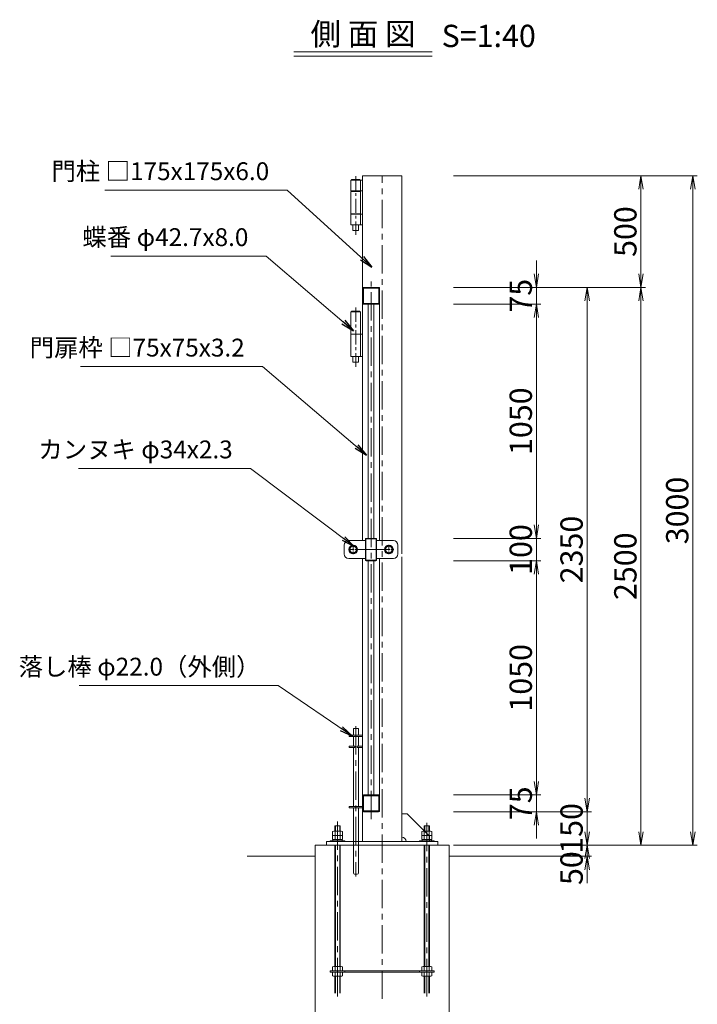
# Model space of a CAD drawing. Units: millimetres. Extents: x -170 to 193028, y -48660 to 11880.
# Drawn here: x 10740 to 13776, y 2502 to 6915 of the extents above; entities that cross this region are included whole.
import ezdxf
from ezdxf.enums import TextEntityAlignment as Align

# ---------------------------------------------------------------- set-up
doc = ezdxf.new("R2010")
doc.units = ezdxf.units.MM
doc.header["$LTSCALE"] = 4
doc.header["$PDMODE"] = 35
doc.linetypes.add('CENTER', pattern=[50.8, 31.75, -6.35, 6.35, -6.35])
doc.layers.get('0').update_dxf_attribs({"lineweight": 9, "plot": 0})
doc.layers.get('DEFPOINTS').update_dxf_attribs({"color": 124})
for name, color, linetype, lineweight in [('4 実線', 250, 'Continuous', 15), ('D-BGD', 252, 'Continuous', 9), ('D-BMK', 2, 'CENTER', 9), ('D-STR', 1, 'Continuous', 15), ('D-STR-DIM', 7, 'Continuous', 13), ('D-STR-HTXT', 7, 'Continuous', 9), ('D-STR-STR1', 7, 'Continuous', 13), ('D-TTL-TXT', 7, 'Continuous', 25)]:
    doc.layers.add(name, color=color, linetype=linetype, lineweight=lineweight)
doc.styles.get("Standard").update_dxf_attribs({"font": 'txt', "width": 0.8})
doc.dimstyles.new('1_40', dxfattribs={"dimscale": 40, "dimtxt": 2.5, "dimasz": 1.5, "dimexe": 0.5, "dimexo": 0.5, "dimgap": 0.5, "dimtad": 1, "dimdec": 1, "dimzin": 12, "dimdsep": 46, "dimtxsty": 'Standard', "dimblk": 'OPEN', "dimcen": 0, "dimclrd": 256, "dimclre": 256, "dimclrt": 256, "dimadec": 0, "dimazin": 0, "dimtfac": 1, "dimtdec": 1, "dimtix": 1, "dimtmove": 2, "dimatfit": 2, "dimldrblk": 'OPEN', "dimfxl": 1, "dimtolj": 1, "dimtzin": 0, "dimlwd": -1, "dimlwe": -1, "dimarcsym": 0})

# ---------------------------------------------------------------- blocks, each defined once
blk = doc.blocks.new('_Open')
at = {"color": 0, "lineweight": -2}
for p, q in [((-1, 0.167), (0, 0)), ((-1, -0.167), (0, 0)), ((0, 0), (-1, 0))]:
    blk.add_line(p, q, dxfattribs=at)
blk = doc.blocks.new('*D324')
at = {"layer": 'D-STR-DIM', "transparency": 16777216}
for p, q in [((13055.1, 5775.1), (13055.1, 5835.1)), ((12684.1, 5715.1), (13075.1, 5715.1)), ((13055.1, 5715.1), (13055.1, 5640.1)), ((12684.1, 5640.1), (13075.1, 5640.1)), ((13055.1, 5580.1), (13055.1, 5520.1))]:
    blk.add_line(p, q, dxfattribs=at)
at = {"layer": 'DEFPOINTS', "color": 0, "transparency": 16777216}
for p in [(12664.1, 5715.1), (12664.1, 5640.1), (13055.1, 5640.1)]:
    blk.add_point(p, dxfattribs=at)
at = {"layer": 'D-STR-DIM', "transparency": 16777216, "xscale": 60, "yscale": 60, "zscale": 60}
for p, rotation in [((13055.1, 5715.1), 270), ((13055.1, 5640.1), 90)]:
    blk.add_blockref('_Open', p, dxfattribs=dict(at, rotation=rotation))
at = {"layer": 'D-STR-DIM', "transparency": 16777216, "insert": (12985.1, 5677.6), "char_height": 100, "attachment_point": 5, "rotation": 90}
blk.add_mtext('\\A1;75', dxfattribs=at)
blk = doc.blocks.new('*D325')
at = {"layer": 'D-STR-DIM', "transparency": 16777216}
for p, q in [((13055.1, 3500.1), (13055.1, 3560.1)), ((12684.1, 3440.1), (13075.1, 3440.1)), ((13055.1, 3440.1), (13055.1, 3365.1)), ((12684.1, 3365.1), (13075.1, 3365.1)), ((13055.1, 3305.1), (13055.1, 3245.1))]:
    blk.add_line(p, q, dxfattribs=at)
at = {"layer": 'DEFPOINTS', "color": 0, "transparency": 16777216}
for p in [(12664.1, 3440.1), (12664.1, 3365.1), (13055.1, 3365.1)]:
    blk.add_point(p, dxfattribs=at)
at = {"layer": 'D-STR-DIM', "transparency": 16777216, "xscale": 60, "yscale": 60, "zscale": 60}
for p, rotation in [((13055.1, 3440.1), 270), ((13055.1, 3365.1), 90)]:
    blk.add_blockref('_Open', p, dxfattribs=dict(at, rotation=rotation))
at = {"layer": 'D-STR-DIM', "transparency": 16777216, "insert": (12985.1, 3402.6), "char_height": 100, "attachment_point": 5, "rotation": 90}
blk.add_mtext('\\A1;75', dxfattribs=at)
blk = doc.blocks.new('*D326')
at = {"layer": 'D-STR-DIM', "transparency": 16777216}
for p, q in [((12684.1, 5715.1), (13302.8, 5715.1)), ((13282.8, 5655.1), (13282.8, 3425.1)), ((12684.1, 3365.1), (13302.8, 3365.1))]:
    blk.add_line(p, q, dxfattribs=at)
at = {"layer": 'DEFPOINTS', "color": 0, "transparency": 16777216}
for p in [(12664.1, 5715.1), (12664.1, 3365.1), (13282.8, 3365.1)]:
    blk.add_point(p, dxfattribs=at)
at = {"layer": 'D-STR-DIM', "transparency": 16777216, "xscale": 60, "yscale": 60, "zscale": 60}
for p, rotation in [((13282.8, 5715.1), 90), ((13282.8, 3365.1), 270)]:
    blk.add_blockref('_Open', p, dxfattribs=dict(at, rotation=rotation))
at = {"layer": 'D-STR-DIM', "transparency": 16777216, "insert": (13212.8, 4540.1), "char_height": 100, "attachment_point": 5, "rotation": 90}
blk.add_mtext('\\A1;2350', dxfattribs=at)
blk = doc.blocks.new('*D327')
at = {"layer": 'D-STR-DIM', "transparency": 16777216}
for p, q in [((13282.8, 3425.1), (13282.8, 3485.1)), ((12684.1, 3365.1), (13302.8, 3365.1)), ((13282.8, 3365.1), (13282.8, 3215.1)), ((12684.1, 3215.1), (13302.8, 3215.1)), ((13282.8, 3155.1), (13282.8, 3095.1))]:
    blk.add_line(p, q, dxfattribs=at)
at = {"layer": 'DEFPOINTS', "color": 0, "transparency": 16777216}
for p in [(12664.1, 3365.1), (12664.1, 3215.1), (13282.8, 3215.1)]:
    blk.add_point(p, dxfattribs=at)
at = {"layer": 'D-STR-DIM', "transparency": 16777216, "xscale": 60, "yscale": 60, "zscale": 60}
for p, rotation in [((13282.8, 3365.1), 270), ((13282.8, 3215.1), 90)]:
    blk.add_blockref('_Open', p, dxfattribs=dict(at, rotation=rotation))
at = {"layer": 'D-STR-DIM', "transparency": 16777216, "insert": (13212.8, 3290.1), "char_height": 100, "attachment_point": 5, "rotation": 90}
blk.add_mtext('\\A1;150', dxfattribs=at)
blk = doc.blocks.new('*D328')
at = {"layer": 'D-STR-DIM', "transparency": 16777216}
for p, q in [((12704.1, 5715.1), (13543.8, 5715.1)), ((13523.8, 3275.1), (13523.8, 5655.1)), ((12704.1, 3215.1), (13543.8, 3215.1))]:
    blk.add_line(p, q, dxfattribs=at)
at = {"layer": 'DEFPOINTS', "color": 0, "transparency": 16777216}
for p in [(12684.1, 5715.1), (13523.8, 5715.1), (12684.1, 3215.1)]:
    blk.add_point(p, dxfattribs=at)
at = {"layer": 'D-STR-DIM', "transparency": 16777216, "xscale": 60, "yscale": 60, "zscale": 60}
for p, rotation in [((13523.8, 5715.1), 90), ((13523.8, 3215.1), 270)]:
    blk.add_blockref('_Open', p, dxfattribs=dict(at, rotation=rotation))
at = {"layer": 'D-STR-DIM', "transparency": 16777216, "insert": (13453.8, 4465.1), "char_height": 100, "attachment_point": 5, "rotation": 90}
blk.add_mtext('\\A1;2500', dxfattribs=at)
blk = doc.blocks.new('*D329')
at = {"layer": 'D-STR-DIM', "transparency": 16777216}
for p, q in [((12684.1, 6215.1), (13543.8, 6215.1)), ((13523.8, 5775.1), (13523.8, 6155.1)), ((12684.1, 5715.1), (13543.8, 5715.1))]:
    blk.add_line(p, q, dxfattribs=at)
at = {"layer": 'DEFPOINTS', "color": 0, "transparency": 16777216}
for p in [(12664.1, 6215.1), (13523.8, 6215.1), (12664.1, 5715.1)]:
    blk.add_point(p, dxfattribs=at)
at = {"layer": 'D-STR-DIM', "transparency": 16777216, "xscale": 60, "yscale": 60, "zscale": 60}
for p, rotation in [((13523.8, 6215.1), 90), ((13523.8, 5715.1), 270)]:
    blk.add_blockref('_Open', p, dxfattribs=dict(at, rotation=rotation))
at = {"layer": 'D-STR-DIM', "transparency": 16777216, "insert": (13453.8, 5965.1), "char_height": 100, "attachment_point": 5, "rotation": 90}
blk.add_mtext('\\A1;500', dxfattribs=at)
blk = doc.blocks.new('*D330')
at = {"layer": 'D-STR-DIM', "transparency": 16777216}
for p, q in [((12744.1, 6215.1), (13776.3, 6215.1)), ((13756.3, 3275.1), (13756.3, 6155.1)), ((12744.1, 3215.1), (13776.3, 3215.1))]:
    blk.add_line(p, q, dxfattribs=at)
at = {"layer": 'DEFPOINTS', "color": 0, "transparency": 16777216}
for p in [(12724.1, 6215.1), (13756.3, 6215.1), (12724.1, 3215.1)]:
    blk.add_point(p, dxfattribs=at)
at = {"layer": 'D-STR-DIM', "transparency": 16777216, "xscale": 60, "yscale": 60, "zscale": 60}
for p, rotation in [((13756.3, 6215.1), 90), ((13756.3, 3215.1), 270)]:
    blk.add_blockref('_Open', p, dxfattribs=dict(at, rotation=rotation))
at = {"layer": 'D-STR-DIM', "transparency": 16777216, "insert": (13686.3, 4715.1), "char_height": 100, "attachment_point": 5, "rotation": 90}
blk.add_mtext('\\A1;3000', dxfattribs=at)
blk = doc.blocks.new('*D335')
at = {"layer": 'D-STR-DIM', "transparency": 16777216}
for p, q in [((12704.1, 5640.1), (13075.1, 5640.1)), ((13055.1, 5580.1), (13055.1, 4650.1)), ((12684.1, 4590.1), (13075.1, 4590.1))]:
    blk.add_line(p, q, dxfattribs=at)
at = {"layer": 'DEFPOINTS', "color": 0, "transparency": 16777216}
for p in [(12684.1, 5640.1), (12664.1, 4590.1), (13055.1, 4590.1)]:
    blk.add_point(p, dxfattribs=at)
at = {"layer": 'D-STR-DIM', "transparency": 16777216, "xscale": 60, "yscale": 60, "zscale": 60}
for p, rotation in [((13055.1, 5640.1), 90), ((13055.1, 4590.1), 270)]:
    blk.add_blockref('_Open', p, dxfattribs=dict(at, rotation=rotation))
at = {"layer": 'D-STR-DIM', "transparency": 16777216, "insert": (12985.1, 5115.1), "char_height": 100, "attachment_point": 5, "rotation": 90}
blk.add_mtext('\\A1;1050', dxfattribs=at)
blk = doc.blocks.new('*D336')
at = {"layer": 'D-STR-DIM', "transparency": 16777216}
for p, q in [((13055.1, 4650.1), (13055.1, 4710.1)), ((12684.1, 4590.1), (13075.1, 4590.1)), ((13055.1, 4590.1), (13055.1, 4490.1)), ((12684.1, 4490.1), (13075.1, 4490.1)), ((13055.1, 4430.1), (13055.1, 4370.1))]:
    blk.add_line(p, q, dxfattribs=at)
at = {"layer": 'DEFPOINTS', "color": 0, "transparency": 16777216}
for p in [(12664.1, 4590.1), (12664.1, 4490.1), (13055.1, 4490.1)]:
    blk.add_point(p, dxfattribs=at)
at = {"layer": 'D-STR-DIM', "transparency": 16777216, "xscale": 60, "yscale": 60, "zscale": 60}
for p, rotation in [((13055.1, 4590.1), 270), ((13055.1, 4490.1), 90)]:
    blk.add_blockref('_Open', p, dxfattribs=dict(at, rotation=rotation))
at = {"layer": 'D-STR-DIM', "transparency": 16777216, "insert": (12985.1, 4540.1), "char_height": 100, "attachment_point": 5, "rotation": 90}
blk.add_mtext('\\A1;100', dxfattribs=at)
blk = doc.blocks.new('*D337')
at = {"layer": 'D-STR-DIM', "transparency": 16777216}
for p, q in [((12684.1, 4490.1), (13075.1, 4490.1)), ((13055.1, 4430.1), (13055.1, 3500.1)), ((12704.1, 3440.1), (13075.1, 3440.1))]:
    blk.add_line(p, q, dxfattribs=at)
at = {"layer": 'DEFPOINTS', "color": 0, "transparency": 16777216}
for p in [(12664.1, 4490.1), (12684.1, 3440.1), (13055.1, 3440.1)]:
    blk.add_point(p, dxfattribs=at)
at = {"layer": 'D-STR-DIM', "transparency": 16777216, "xscale": 60, "yscale": 60, "zscale": 60}
for p, rotation in [((13055.1, 4490.1), 90), ((13055.1, 3440.1), 270)]:
    blk.add_blockref('_Open', p, dxfattribs=dict(at, rotation=rotation))
at = {"layer": 'D-STR-DIM', "transparency": 16777216, "insert": (12985.1, 3965.1), "char_height": 100, "attachment_point": 5, "rotation": 90}
blk.add_mtext('\\A1;1050', dxfattribs=at)

msp = doc.modelspace()

# ---------------------------------------------------------------- linework, layer by layer
at = {"layer": '4 実線', "color": 0, "linetype": 'ByBlock', "lineweight": 20}
for p, q in [((12351.58, 5677.56), (12351.58, 5696.67)), ((12351.58, 3434.76), (12351.58, 3402.56)), ((12351.58, 3402.56), (12351.58, 3421.67))]:
    msp.add_line(p, q, dxfattribs=at)
at = {"layer": 'D-BGD'}
for p, q in [((12064.08, 3215.06), (12064.08, 2465.06)), ((12114.08, 3215.06), (12064.08, 3215.06)), ((12664.08, 3215.06), (12614.08, 3215.06)), ((12664.08, 3215.06), (12664.08, 2465.06)), ((11759.34, 3165.06), (12064.08, 3165.06)), ((12664.08, 3165.06), (12968.83, 3165.06)), ((12664.08, 3165.06), (12903.55, 3165.06))]:
    msp.add_line(p, q, dxfattribs=at)
at = {"layer": 'D-BMK', "ltscale": 0.5}
for p, q in [((12245.23, 6214.11), (12245.23, 5950.23)), ((12245.23, 5624.11), (12245.23, 5358.23))]:
    msp.add_line(p, q, dxfattribs=at)
at = {"layer": 'D-BMK', "linetype": 'CENTER'}
msp.add_line((12364.08, 2526.66), (12364.08, 6215.06), dxfattribs=at)
at = {"layer": 'D-BMK'}
for p, q in [((12314.08, 3331.93), (12314.08, 5740.75)), ((12246.58, 3747.89), (12246.58, 3074.8)), ((12164.08, 3320.47), (12164.08, 2537)), ((12564.08, 3314.77), (12564.08, 2537))]:
    msp.add_line(p, q, dxfattribs=at)
at = {"layer": 'D-BMK', "ltscale": 0.2}
for p, q in [((12234.08, 4561.29), (12234.08, 4518.83)), ((12394.08, 4561.29), (12394.08, 4518.83)), ((12212.85, 4540.06), (12255.32, 4540.06)), ((12372.85, 4540.06), (12415.32, 4540.06))]:
    msp.add_line(p, q, dxfattribs=at)
at = {"layer": 'D-STR'}
for p, q in [((12266.58, 6195.06), (12276.58, 6195.06)), ((12451.58, 6215.06), (12276.58, 6215.06)), ((12276.58, 4580.06), (12276.58, 6215.06)), ((12451.58, 4521.06), (12451.58, 6215.06)), ((12266.58, 6147.06), (12276.58, 6147.06)), ((12266.58, 6043.06), (12276.58, 6043.06)), ((12266.58, 5995.06), (12276.58, 5995.06)), ((12276.58, 5710.66), (12276.58, 5677.56)), ((12276.58, 5677.56), (12276.58, 5696.67)), ((12280.98, 5715.06), (12281.88, 5715.06)), ((12281.88, 5715.06), (12314.08, 5715.06)), ((12346.28, 5715.06), (12314.08, 5715.06)), ((12347.18, 5715.06), (12346.28, 5715.06)), ((12351.58, 5710.66), (12351.58, 5709.76)), ((12351.58, 5709.76), (12351.58, 5677.56)), ((12351.58, 5709.76), (12351.58, 5665.06)), ((12276.58, 5644.46), (12276.58, 5677.56)), ((12351.58, 5645.36), (12351.58, 5677.56)), ((12280.98, 5640.06), (12314.08, 5640.06)), ((12301.58, 5640.06), (12301.58, 4590.06)), ((12347.18, 5640.06), (12314.08, 5640.06)), ((12326.58, 5640.06), (12326.58, 4590.06)), ((12351.58, 5644.46), (12351.58, 5645.36)), ((12351.58, 5644.13), (12351.58, 4580.06)), ((12266.58, 5505.06), (12276.58, 5505.06)), ((12266.58, 5405.06), (12276.58, 5405.06)), ((12335.88, 4590.06), (12292.28, 4590.06)), ((12194.08, 4520.06), (12194.08, 4560.06)), ((12214.08, 4580.06), (12289.08, 4580.06)), ((12289.08, 4586.86), (12289.08, 4493.26)), ((12339.08, 4493.26), (12339.08, 4586.86)), ((12414.08, 4580.06), (12339.08, 4580.06)), ((12434.08, 4520.06), (12434.08, 4560.06)), ((12255.32, 4540.06), (12372.85, 4540.06)), ((12451.58, 3231.06), (12451.58, 4507.06)), ((12289.08, 4500.06), (12214.08, 4500.06)), ((12276.58, 3231.06), (12276.58, 4500.06)), ((12292.28, 4490.06), (12335.88, 4490.06)), ((12301.58, 4490.06), (12301.58, 3440.06)), ((12326.58, 4490.06), (12326.58, 3440.06)), ((12339.08, 4500.06), (12414.08, 4500.06)), ((12351.58, 4500.06), (12351.58, 3435.99)), ((12235.58, 3738.26), (12235.58, 3708.26)), ((12257.58, 3738.26), (12235.58, 3738.26)), ((12257.58, 3738.26), (12257.58, 3708.26)), ((12235.58, 3702.26), (12235.58, 3658.26)), ((12257.58, 3702.26), (12257.58, 3658.26)), ((12235.58, 3652.26), (12235.58, 3388.06)), ((12241.58, 3658.26), (12241.58, 3652.26)), ((12251.58, 3658.26), (12251.58, 3652.26)), ((12257.58, 3652.26), (12257.58, 3388.06)), ((12276.58, 3435.66), (12276.58, 3434.76)), ((12276.58, 3434.76), (12276.58, 3402.56)), ((12276.58, 3370.36), (12276.58, 3402.56)), ((12281.88, 3440.06), (12314.08, 3440.06)), ((12347.18, 3440.06), (12314.08, 3440.06)), ((12351.58, 3435.66), (12351.58, 3390.06)), ((12351.58, 3369.46), (12351.58, 3402.56)), ((12235.58, 3382.06), (12235.58, 3090.06)), ((12257.58, 3382.06), (12257.58, 3090.06)), ((12276.58, 3369.46), (12276.58, 3370.36)), ((12281.88, 3365.06), (12314.08, 3365.06)), ((12346.28, 3365.06), (12314.08, 3365.06)), ((12451.58, 3356.06), (12476.58, 3356.06)), ((12476.58, 3356.06), (12576.58, 3256.06)), ((12114.08, 3231.06), (12614.08, 3231.06)), ((12114.08, 3215.06), (12114.08, 3231.06)), ((12576.58, 3231.06), (12576.58, 3256.06)), ((12614.08, 3231.06), (12614.08, 3215.06)), ((12114.08, 3215.06), (12614.08, 3215.06)), ((12240.58, 3085.06), (12252.58, 3085.06))]:
    msp.add_line(p, q, dxfattribs=at)
for points in [[(12223.88, 6195.06), (12223.88, 6147.06), (12266.58, 6147.06), (12266.58, 6195.06), (12223.88, 6195.06)], [(12226.73, 6195.06), (12226.73, 6198.26), (12263.73, 6198.26), (12263.73, 6195.06)], [(12266.58, 6145.06), (12266.58, 6045.06), (12223.88, 6045.06), (12223.88, 6145.06), (12266.58, 6145.06)], [(12232.73, 6147.06), (12232.73, 6145.06)], [(12257.73, 6145.06), (12257.73, 6147.06)], [(12223.88, 6043.06), (12223.88, 5995.06), (12266.58, 5995.06), (12266.58, 6043.06), (12223.88, 6043.06)], [(12232.73, 6045.06), (12232.73, 6043.06)], [(12257.73, 6043.06), (12257.73, 6045.06)], [(12232.73, 5995.06), (12232.73, 5970.06), (12257.73, 5970.06), (12257.73, 5995.06)], [(12266.58, 5605.06), (12266.58, 5505.06), (12223.88, 5505.06), (12223.88, 5605.06), (12266.58, 5605.06)], [(12226.73, 5605.06), (12226.73, 5608.26), (12263.73, 5608.26), (12263.73, 5605.06)], [(12223.88, 5505.06), (12223.88, 5405.06), (12266.58, 5405.06), (12266.58, 5505.06), (12223.88, 5505.06)], [(12232.73, 5405.06), (12232.73, 5380.06), (12257.73, 5380.06), (12257.73, 5405.06)], [(12276.58, 3708.26), (12216.58, 3708.26), (12216.58, 3702.26), (12276.58, 3702.26), (12276.58, 3708.26)], [(12241.58, 3658.26), (12216.58, 3658.26), (12216.58, 3652.26), (12241.58, 3652.26)], [(12276.58, 3658.26), (12251.58, 3658.26)], [(12251.58, 3652.26), (12276.58, 3652.26), (12276.58, 3658.26)], [(12276.58, 3388.06), (12216.58, 3388.06), (12216.58, 3382.06), (12276.58, 3382.06), (12276.58, 3388.06)]]:
    msp.add_lwpolyline(points, dxfattribs=at)
for centre, radius in [((12234.08, 4540.06), 20), ((12234.08, 4540.06), 17), ((12394.08, 4540.06), 20), ((12394.08, 4540.06), 17)]:
    msp.add_circle(centre, radius, dxfattribs=at)
for centre, radius, start, end in [((12280.82, 5710.83), 4.24, 87.75501, 182.24499), ((12347.35, 5710.83), 4.24, 357.75501, 92.24499), ((12280.82, 5644.3), 4.24, 177.75501, 272.24499), ((12347.35, 5644.3), 4.24, 267.75501, 2.24499), ((12292.28, 4586.86), 3.2, 90, 180), ((12335.88, 4586.86), 3.2, 0, 90), ((12214.08, 4560.06), 20, 90, 180), ((12414.08, 4560.06), 20, 0, 90), ((12214.08, 4520.06), 20, 180, 270), ((12414.08, 4520.06), 20, 270, 0), ((12292.28, 4493.26), 3.2, 180, 270), ((12335.88, 4493.26), 3.2, 270, 0), ((12280.82, 3435.83), 4.24, 87.75501, 182.24499), ((12347.35, 3435.83), 4.24, 357.75501, 92.24499), ((12280.82, 3369.3), 4.24, 177.75501, 272.24499), ((12347.35, 3369.3), 4.24, 267.75501, 2.24499), ((12451.58, 3231.06), 20, 0, 90), ((12240.58, 3090.06), 5, 180, 270), ((12252.58, 3090.06), 5, 270, 0)]:
    msp.add_arc(centre, radius, start, end, dxfattribs=at)
at = {"layer": 'D-STR-DIM'}
for p, q in [((12279.78, 5710.66), (12279.78, 5709.76)), ((12279.78, 5709.76), (12279.78, 5677.56)), ((12280.98, 5711.86), (12281.88, 5711.86)), ((12281.88, 5711.86), (12314.08, 5711.86)), ((12346.28, 5711.86), (12314.08, 5711.86)), ((12347.18, 5711.86), (12346.28, 5711.86)), ((12348.38, 5710.66), (12348.38, 5709.76)), ((12348.38, 5709.76), (12348.38, 5677.56)), ((12279.78, 5645.36), (12279.78, 5677.56)), ((12348.38, 5645.36), (12348.38, 5677.56)), ((13055.07, 5655.06), (13055.07, 5595.06)), ((12279.78, 5644.46), (12279.78, 5645.36)), ((12280.98, 5643.26), (12281.88, 5643.26)), ((12281.88, 5643.26), (12314.08, 5643.26)), ((12346.28, 5643.26), (12314.08, 5643.26)), ((12347.18, 5643.26), (12346.28, 5643.26)), ((12348.38, 5644.46), (12348.38, 5645.36)), ((12291.38, 4586.86), (12291.38, 4493.26)), ((12335.88, 4587.76), (12292.28, 4587.76)), ((12336.78, 4493.26), (12336.78, 4586.86)), ((12292.28, 4492.36), (12335.88, 4492.36)), ((12279.78, 3435.66), (12279.78, 3434.76)), ((12279.78, 3434.76), (12279.78, 3402.56)), ((12279.78, 3370.36), (12279.78, 3402.56)), ((12280.98, 3436.86), (12281.88, 3436.86)), ((12281.88, 3436.86), (12314.08, 3436.86)), ((12346.28, 3436.86), (12314.08, 3436.86)), ((12347.18, 3436.86), (12346.28, 3436.86)), ((12348.38, 3435.66), (12348.38, 3434.76)), ((12348.38, 3434.76), (12348.38, 3402.56)), ((12348.38, 3370.36), (12348.38, 3402.56)), ((12279.78, 3369.46), (12279.78, 3370.36)), ((12280.98, 3368.26), (12281.88, 3368.26)), ((12281.88, 3368.26), (12314.08, 3368.26)), ((12346.28, 3368.26), (12314.08, 3368.26)), ((12347.18, 3368.26), (12346.28, 3368.26)), ((12348.38, 3369.46), (12348.38, 3370.36)), ((13282.77, 3275.06), (13282.77, 3335.06)), ((12724.08, 3215.06), (13302.77, 3215.06)), ((13282.77, 3215.06), (13282.77, 3165.06)), ((12923.55, 3165.06), (13302.77, 3165.06)), ((13282.77, 3105.06), (13282.77, 3045.06))]:
    msp.add_line(p, q, dxfattribs=at)
for centre in [(12234.08, 4540.06), (12394.08, 4540.06)]:
    msp.add_circle(centre, 14.7, dxfattribs=at)
for centre, radius, start, end in [((12280.84, 5710.81), 1.06, 81.9594, 188.0406), ((12347.33, 5710.81), 1.06, 351.9594, 98.0406), ((12280.84, 5644.31), 1.06, 171.9594, 278.0406), ((12347.33, 5644.31), 1.06, 261.9594, 8.0406), ((12292.28, 4586.86), 0.9, 90, 180), ((12335.88, 4586.86), 0.9, 0, 90), ((12292.28, 4493.26), 0.9, 180, 270), ((12335.88, 4493.26), 0.9, 270, 0), ((12280.84, 3435.81), 1.06, 81.9594, 188.0406), ((12347.33, 3435.81), 1.06, 351.9594, 98.0406), ((12280.84, 3369.31), 1.06, 171.9594, 278.0406), ((12347.33, 3369.31), 1.06, 261.9594, 8.0406)]:
    msp.add_arc(centre, radius, start, end, dxfattribs=at)
at = {"layer": 'D-STR-HTXT'}
for p, q in [((11968.18, 6770.84), (12587.97, 6770.84)), ((11968.18, 6750.84), (12587.97, 6750.84))]:
    msp.add_line(p, q, dxfattribs=at)
at = {"layer": 'D-STR-STR1'}
for p, q in [((12141.58, 3276.37), (12141.58, 3265)), ((12164.08, 3277.73), (12147.41, 3277.73)), ((12164.08, 3302.33), (12152.08, 3302.33)), ((12152.08, 3302.33), (12152.08, 3277.73)), ((12152.83, 3265), (12152.83, 3276.37)), ((12154.58, 3302.33), (12154.58, 3277.73)), ((12164.08, 3302.33), (12176.08, 3302.33)), ((12164.08, 3279), (12164.08, 3261)), ((12164.08, 3277.73), (12180.75, 3277.73)), ((12173.58, 3302.33), (12173.58, 3277.73)), ((12175.33, 3265), (12175.33, 3276.37)), ((12176.08, 3302.33), (12176.08, 3277.73)), ((12186.58, 3276.37), (12186.58, 3265)), ((12541.58, 3276.37), (12541.58, 3265)), ((12564.08, 3277.73), (12547.41, 3277.73)), ((12564.08, 3302.33), (12552.08, 3302.33)), ((12552.08, 3302.33), (12552.08, 3277.73)), ((12552.83, 3265), (12552.83, 3276.37)), ((12554.58, 3302.33), (12554.58, 3277.73)), ((12564.08, 3302.33), (12576.08, 3302.33)), ((12564.08, 3279), (12564.08, 3261)), ((12564.08, 3277.73), (12580.75, 3277.73)), ((12573.58, 3302.33), (12573.58, 3277.73)), ((12575.33, 3265), (12575.33, 3276.37)), ((12576.08, 3302.33), (12576.08, 3277.73)), ((12586.58, 3276.37), (12586.58, 3265)), ((12143.43, 3234.26), (12130.97, 3234.26)), ((12130.97, 3234.26), (12130.97, 3231.06)), ((12130.97, 3231.06), (12164.08, 3231.06)), ((12141.58, 3265), (12141.58, 3261)), ((12141.58, 3261), (12141.58, 3259)), ((12145.58, 3259), (12141.58, 3259)), ((12141.58, 3257.64), (12141.58, 3246.26)), ((12141.58, 3246.26), (12141.58, 3242.26)), ((12141.58, 3242.26), (12141.58, 3240.26)), ((12145.58, 3240.26), (12141.58, 3240.26)), ((12143.43, 3240.26), (12143.43, 3234.26)), ((12143.43, 3234.26), (12164.08, 3234.26)), ((12164.08, 3259), (12145.58, 3259)), ((12164.08, 3259), (12145.58, 3259)), ((12164.08, 3240.26), (12145.58, 3240.26)), ((12164.08, 3240.26), (12145.58, 3240.26)), ((12164.08, 3259), (12147.41, 3259)), ((12176.58, 3231.06), (12151.58, 3231.06)), ((12152.83, 3265), (12152.83, 3261)), ((12152.83, 3261), (12152.83, 3259)), ((12152.83, 3246.26), (12152.83, 3257.64)), ((12152.83, 3246.26), (12152.83, 3242.26)), ((12152.83, 3242.26), (12152.83, 3240.26)), ((12164.08, 3259), (12154.44, 3259)), ((12164.08, 3240.26), (12154.44, 3240.26)), ((12164.08, 3260.26), (12164.08, 3242.26)), ((12164.08, 3259), (12182.58, 3259)), ((12164.08, 3259), (12173.73, 3259)), ((12164.08, 3259), (12180.75, 3259)), ((12164.08, 3240.26), (12182.58, 3240.26)), ((12164.08, 3240.26), (12173.73, 3240.26)), ((12164.08, 3206.91), (12164.08, 3240.01)), ((12184.74, 3234.26), (12164.08, 3234.26)), ((12197.2, 3231.06), (12164.08, 3231.06)), ((12175.33, 3265), (12175.33, 3261)), ((12175.33, 3261), (12175.33, 3259)), ((12175.33, 3246.26), (12175.33, 3257.64)), ((12175.33, 3246.26), (12175.33, 3242.26)), ((12175.33, 3242.26), (12175.33, 3240.26)), ((12182.58, 3259), (12186.58, 3259)), ((12182.58, 3240.26), (12186.58, 3240.26)), ((12184.74, 3240.26), (12184.74, 3234.26)), ((12184.74, 3234.26), (12197.2, 3234.26)), ((12186.58, 3265), (12186.58, 3261)), ((12186.58, 3261), (12186.58, 3259)), ((12186.58, 3257.64), (12186.58, 3246.26)), ((12186.58, 3246.26), (12186.58, 3242.26)), ((12186.58, 3242.26), (12186.58, 3240.26)), ((12197.2, 3234.26), (12197.2, 3231.06)), ((12543.43, 3234.26), (12530.97, 3234.26)), ((12530.97, 3234.26), (12530.97, 3231.06)), ((12530.97, 3231.06), (12564.08, 3231.06)), ((12541.58, 3265), (12541.58, 3261)), ((12541.58, 3261), (12541.58, 3259)), ((12545.58, 3259), (12541.58, 3259)), ((12541.58, 3257.64), (12541.58, 3246.26)), ((12541.58, 3246.26), (12541.58, 3242.26)), ((12541.58, 3242.26), (12541.58, 3240.26)), ((12545.58, 3240.26), (12541.58, 3240.26)), ((12543.43, 3240.26), (12543.43, 3234.26)), ((12543.43, 3234.26), (12564.08, 3234.26)), ((12564.08, 3259), (12545.58, 3259)), ((12564.08, 3240.26), (12545.58, 3240.26)), ((12564.08, 3259), (12547.41, 3259)), ((12551.58, 3231.06), (12576.58, 3231.06)), ((12552.83, 3265), (12552.83, 3261)), ((12552.83, 3261), (12552.83, 3259)), ((12552.83, 3246.26), (12552.83, 3257.64)), ((12552.83, 3246.26), (12552.83, 3242.26)), ((12552.83, 3242.26), (12552.83, 3240.26)), ((12564.08, 3259), (12554.44, 3259)), ((12564.08, 3240.26), (12554.44, 3240.26)), ((12564.08, 3260.26), (12564.08, 3242.26)), ((12564.08, 3259), (12582.58, 3259)), ((12564.08, 3259), (12582.58, 3259)), ((12564.08, 3259), (12573.73, 3259)), ((12564.08, 3259), (12580.75, 3259)), ((12564.08, 3240.26), (12582.58, 3240.26)), ((12564.08, 3240.26), (12582.58, 3240.26)), ((12564.08, 3240.26), (12573.73, 3240.26)), ((12564.08, 3206.91), (12564.08, 3240.01)), ((12584.74, 3234.26), (12564.08, 3234.26)), ((12597.2, 3231.06), (12564.08, 3231.06)), ((12575.33, 3265), (12575.33, 3261)), ((12575.33, 3261), (12575.33, 3259)), ((12575.33, 3246.26), (12575.33, 3257.64)), ((12575.33, 3246.26), (12575.33, 3242.26)), ((12575.33, 3242.26), (12575.33, 3240.26)), ((12582.58, 3259), (12586.58, 3259)), ((12582.58, 3240.26), (12586.58, 3240.26)), ((12584.74, 3240.26), (12584.74, 3234.26)), ((12584.74, 3234.26), (12597.2, 3234.26)), ((12586.58, 3265), (12586.58, 3261)), ((12586.58, 3261), (12586.58, 3259)), ((12586.58, 3257.64), (12586.58, 3246.26)), ((12586.58, 3246.26), (12586.58, 3242.26)), ((12586.58, 3242.26), (12586.58, 3240.26)), ((12597.2, 3234.26), (12597.2, 3231.06)), ((12152.08, 3215.06), (12152.08, 2671.06)), ((12154.58, 3215.06), (12154.58, 2671.06)), ((12173.58, 3215.06), (12173.58, 2671.06)), ((12176.08, 3215.06), (12176.08, 2671.06)), ((12552.08, 3215.06), (12552.08, 2671.06)), ((12554.58, 3215.06), (12554.58, 2671.06)), ((12573.58, 3215.06), (12573.58, 2671.06)), ((12576.08, 3215.06), (12576.08, 2671.06)), ((12164.08, 2652.33), (12131.58, 2652.33)), ((12131.58, 2652.33), (12131.58, 2646.33)), ((12141.58, 2669.71), (12141.58, 2658.33)), ((12141.58, 2658.33), (12141.58, 2654.33)), ((12141.58, 2654.33), (12141.58, 2652.33)), ((12145.58, 2652.33), (12141.58, 2652.33)), ((12164.08, 2652.33), (12145.58, 2652.33)), ((12164.08, 2652.33), (12145.58, 2652.33)), ((12164.08, 2671.06), (12147.41, 2671.06)), ((12152.83, 2658.33), (12152.83, 2669.71)), ((12152.83, 2658.33), (12152.83, 2654.33)), ((12152.83, 2654.33), (12152.83, 2652.33)), ((12164.08, 2652.33), (12154.44, 2652.33)), ((12164.08, 2671.06), (12180.75, 2671.06)), ((12164.08, 2667.56), (12164.08, 2649.56)), ((12164.08, 2552.33), (12164.08, 2652.33)), ((12196.58, 2652.33), (12164.08, 2652.33)), ((12164.08, 2652.33), (12182.58, 2652.33)), ((12164.08, 2652.33), (12173.73, 2652.33)), ((12164.08, 2630.69), (12164.08, 2648.69)), ((12175.33, 2658.33), (12175.33, 2669.71)), ((12175.33, 2658.33), (12175.33, 2654.33)), ((12175.33, 2654.33), (12175.33, 2652.33)), ((12182.58, 2652.33), (12186.58, 2652.33)), ((12186.58, 2669.71), (12186.58, 2658.33)), ((12186.58, 2658.33), (12186.58, 2654.33)), ((12186.58, 2654.33), (12186.58, 2652.33)), ((12196.58, 2646.33), (12196.58, 2652.33)), ((12196.58, 2652.33), (12531.58, 2652.33)), ((12531.58, 2646.33), (12531.58, 2652.33)), ((12531.58, 2652.33), (12564.08, 2652.33)), ((12541.58, 2669.71), (12541.58, 2658.33)), ((12541.58, 2658.33), (12541.58, 2654.33)), ((12541.58, 2654.33), (12541.58, 2652.33)), ((12545.58, 2652.33), (12541.58, 2652.33)), ((12564.08, 2652.33), (12545.58, 2652.33)), ((12564.08, 2671.06), (12547.41, 2671.06)), ((12552.83, 2658.33), (12552.83, 2669.71)), ((12552.83, 2658.33), (12552.83, 2654.33)), ((12552.83, 2654.33), (12552.83, 2652.33)), ((12564.08, 2652.33), (12554.44, 2652.33)), ((12564.08, 2671.06), (12580.75, 2671.06)), ((12564.08, 2667.56), (12564.08, 2649.56)), ((12564.08, 2652.33), (12596.58, 2652.33)), ((12564.08, 2552.33), (12564.08, 2652.33)), ((12564.08, 2652.33), (12582.58, 2652.33)), ((12564.08, 2652.33), (12582.58, 2652.33)), ((12564.08, 2652.33), (12573.73, 2652.33)), ((12564.08, 2630.69), (12564.08, 2648.69)), ((12575.33, 2658.33), (12575.33, 2669.71)), ((12575.33, 2658.33), (12575.33, 2654.33)), ((12575.33, 2654.33), (12575.33, 2652.33)), ((12582.58, 2652.33), (12586.58, 2652.33)), ((12586.58, 2669.71), (12586.58, 2658.33)), ((12586.58, 2658.33), (12586.58, 2654.33)), ((12586.58, 2654.33), (12586.58, 2652.33)), ((12596.58, 2652.33), (12596.58, 2646.33)), ((12131.58, 2646.33), (12196.58, 2646.33)), ((12145.58, 2646.33), (12141.58, 2646.33)), ((12141.58, 2644.33), (12141.58, 2646.33)), ((12141.58, 2640.33), (12141.58, 2644.33)), ((12141.58, 2628.95), (12141.58, 2640.33)), ((12164.08, 2646.33), (12145.58, 2646.33)), ((12164.08, 2646.33), (12145.58, 2646.33)), ((12164.08, 2627.59), (12145.58, 2627.59)), ((12164.08, 2627.59), (12145.58, 2627.59)), ((12152.08, 2627.59), (12152.08, 2552.33)), ((12152.83, 2644.33), (12152.83, 2646.33)), ((12152.83, 2640.33), (12152.83, 2644.33)), ((12152.83, 2640.33), (12152.83, 2628.95)), ((12164.08, 2646.33), (12154.44, 2646.33)), ((12164.08, 2627.59), (12154.44, 2627.59)), ((12154.58, 2627.59), (12154.58, 2552.33)), ((12164.08, 2646.33), (12182.58, 2646.33)), ((12164.08, 2646.33), (12173.73, 2646.33)), ((12164.08, 2627.59), (12182.58, 2627.59)), ((12164.08, 2627.59), (12173.73, 2627.59)), ((12173.58, 2627.59), (12173.58, 2552.33)), ((12175.33, 2644.33), (12175.33, 2646.33)), ((12175.33, 2640.33), (12175.33, 2644.33)), ((12175.33, 2640.33), (12175.33, 2628.95)), ((12176.08, 2627.59), (12176.08, 2552.33)), ((12182.58, 2646.33), (12186.58, 2646.33)), ((12186.58, 2644.33), (12186.58, 2646.33)), ((12186.58, 2640.33), (12186.58, 2644.33)), ((12186.58, 2628.95), (12186.58, 2640.33)), ((12196.58, 2646.33), (12531.58, 2646.33)), ((12596.58, 2646.33), (12531.58, 2646.33)), ((12545.58, 2646.33), (12541.58, 2646.33)), ((12541.58, 2644.33), (12541.58, 2646.33)), ((12541.58, 2640.33), (12541.58, 2644.33)), ((12541.58, 2628.95), (12541.58, 2640.33)), ((12564.08, 2646.33), (12545.58, 2646.33)), ((12564.08, 2627.59), (12545.58, 2627.59)), ((12552.08, 2627.59), (12552.08, 2552.33)), ((12552.83, 2644.33), (12552.83, 2646.33)), ((12552.83, 2640.33), (12552.83, 2644.33)), ((12552.83, 2640.33), (12552.83, 2628.95)), ((12564.08, 2646.33), (12554.44, 2646.33)), ((12564.08, 2627.59), (12554.44, 2627.59)), ((12554.58, 2627.59), (12554.58, 2552.33)), ((12564.08, 2646.33), (12582.58, 2646.33)), ((12564.08, 2646.33), (12582.58, 2646.33)), ((12564.08, 2646.33), (12573.73, 2646.33)), ((12564.08, 2627.59), (12582.58, 2627.59)), ((12564.08, 2627.59), (12582.58, 2627.59)), ((12564.08, 2627.59), (12573.73, 2627.59)), ((12573.58, 2627.59), (12573.58, 2552.33)), ((12575.33, 2644.33), (12575.33, 2646.33)), ((12575.33, 2640.33), (12575.33, 2644.33)), ((12575.33, 2640.33), (12575.33, 2628.95)), ((12576.08, 2627.59), (12576.08, 2552.33)), ((12582.58, 2646.33), (12586.58, 2646.33)), ((12586.58, 2644.33), (12586.58, 2646.33)), ((12586.58, 2640.33), (12586.58, 2644.33)), ((12586.58, 2628.95), (12586.58, 2640.33))]:
    msp.add_line(p, q, dxfattribs=at)
for centre, radius, start, end in [((12147.21, 3265.4), 12.33, 62.86709, 117.13291), ((12163.44, 3235.72), 42.01, 89.12086, 104.62146), ((12164.73, 3235.72), 42.01, 75.37854, 90.87914), ((12180.96, 3265.4), 12.33, 62.86709, 117.13291), ((12547.21, 3265.4), 12.33, 62.86709, 117.13291), ((12563.44, 3235.72), 42.01, 89.12086, 104.62146), ((12564.73, 3235.72), 42.01, 75.37854, 90.87914), ((12580.96, 3265.4), 12.33, 62.86709, 117.13291), ((12147.21, 3246.66), 12.33, 62.86709, 117.13291), ((12163.44, 3216.99), 42.01, 89.12086, 104.62146), ((12164.73, 3216.99), 42.01, 75.37854, 90.87914), ((12180.96, 3246.66), 12.33, 62.86709, 117.13291), ((12547.21, 3246.66), 12.33, 62.86709, 117.13291), ((12563.44, 3216.99), 42.01, 89.12086, 104.62146), ((12564.73, 3216.99), 42.01, 75.37854, 90.87914), ((12580.96, 3246.66), 12.33, 62.86709, 117.13291), ((12147.21, 2658.73), 12.33, 62.86709, 117.13291), ((12163.44, 2629.05), 42.01, 89.12086, 104.62146), ((12164.73, 2629.05), 42.01, 75.37854, 90.87914), ((12180.96, 2658.73), 12.33, 62.86709, 117.13291), ((12547.21, 2658.73), 12.33, 62.86709, 117.13291), ((12563.44, 2629.05), 42.01, 89.12086, 104.62146), ((12564.73, 2629.05), 42.01, 75.37854, 90.87914), ((12580.96, 2658.73), 12.33, 62.86709, 117.13291), ((12147.21, 2639.93), 12.33, 242.86709, 297.13291), ((12163.44, 2669.6), 42.01, 255.37854, 270.87914), ((12164.73, 2669.6), 42.01, 269.12086, 284.62146), ((12180.96, 2639.93), 12.33, 242.86709, 297.13291), ((12547.21, 2639.93), 12.33, 242.86709, 297.13291), ((12563.44, 2669.6), 42.01, 255.37854, 270.87914), ((12564.73, 2669.6), 42.01, 269.12086, 284.62146), ((12580.96, 2639.93), 12.33, 242.86709, 297.13291)]:
    msp.add_arc(centre, radius, start, end, dxfattribs=at)
at = {"layer": 'DEFPOINTS', "linetype": 'ByBlock'}
for p in [(11255.91, 3236.62), (11255.91, 3236.62), (12195.33, 3236), (12195.33, 3236), (12532.83, 3236), (12532.83, 3236), (12195.33, 2682.24), (12195.33, 2682.24), (12532.83, 2682.24), (12532.83, 2682.24), (12195.33, 2646.37), (12195.33, 2646.37), (12532.83, 2646.37), (12532.83, 2646.37)]:
    msp.add_point(p, dxfattribs=at)

# ---------------------------------------------------------------- block references
at = {"layer": 'D-STR-DIM', "xscale": 60, "yscale": 60, "zscale": 60}
for p, rotation in [((13282.77, 3215.06), 270), ((13282.77, 3165.06), 90)]:
    msp.add_blockref('_Open', p, dxfattribs=dict(at, rotation=rotation))

# ---------------------------------------------------------------- texts
at = {"layer": 'D-STR-DIM', "char_height": 80, "attachment_point": 9}
for s, insert in [('門柱 □175x175x6.0', (11857.68, 6170.71)), ('蝶番 φ42.7x8.0', (11764.43, 5875.12)), ('門扉枠 □75x75x3.2', (11747.97, 5380.07)), ('カンヌキ φ34x2.3', (11694.19, 4923.65)), ('落し棒 φ22.0（外側）', (11818.51, 3950.05))]:
    msp.add_mtext(s, dxfattribs=dict(at, insert=insert))
at = {"layer": 'D-STR-DIM', "insert": (13212.77, 3112.07), "char_height": 100, "attachment_point": 5, "rotation": 90}
msp.add_mtext('\\A1;50', dxfattribs=at)
at = {"layer": 'D-TTL-TXT'}
for s, p in [('側 面 図', (12278.07, 6800.84)), ('S=1:40', (12841.54, 6792.02))]:
    msp.add_text(s, height=100, dxfattribs=at).set_placement(p, align=Align.CENTER)

# ---------------------------------------------------------------- dimensions: what is measured, and where the dimension line sits
at = {"layer": 'D-STR-DIM'}
for base, p1, p2, picture, middle in [((13523.77, 6215.06), (12664.08, 5715.06), (12664.08, 6215.06), '*D329', (13453.77, 5965.06)), ((13756.3, 6215.06), (12724.08, 3215.06), (12724.08, 6215.06), '*D330', (13686.3, 4715.06)), ((13055.07, 5640.06), (12664.08, 5715.06), (12664.08, 5640.06), '*D324', (12985.07, 5677.56)), ((13282.77, 3365.06), (12664.08, 5715.06), (12664.08, 3365.06), '*D326', (13212.77, 4540.06)), ((13523.77, 5715.06), (12684.08, 3215.06), (12684.08, 5715.06), '*D328', (13453.77, 4465.06)), ((13055.07, 4590.06), (12684.08, 5640.06), (12664.08, 4590.06), '*D335', (12985.07, 5115.06)), ((13055.07, 4490.06), (12664.08, 4590.06), (12664.08, 4490.06), '*D336', (12985.07, 4540.06)), ((13055.07, 3440.06), (12664.08, 4490.06), (12684.08, 3440.06), '*D337', (12985.07, 3965.06)), ((13055.07, 3365.06), (12664.08, 3440.06), (12664.08, 3365.06), '*D325', (12985.07, 3402.56)), ((13282.77, 3215.06), (12664.08, 3365.06), (12664.08, 3215.06), '*D327', (13212.77, 3290.06))]:
    dim = msp.add_linear_dim(base=base, p1=p1, p2=p2, angle=90, dimstyle='1_40', dxfattribs=at)
    dim.commit()
    dim.dimension.update_dxf_attribs({"geometry": picture, "text_midpoint": middle})

# ---------------------------------------------------------------- leaders
at = {"layer": 'D-STR-DIM', "annotation_type": 0, "has_hookline": 1, "hookline_direction": 1}
for points, text_width in [([(12318.17, 5805.36), (11937.68, 6150.71), (11877.68, 6150.71)], 737.14), ([(12235.12, 5520.9), (11844.43, 5855.12), (11784.43, 5855.12)], 616.93), ([(12294.52, 4963.02), (11827.97, 5360.07), (11767.97, 5360.07)], 735.84), ([(12238.5, 4553.17), (11774.19, 4903.65), (11714.19, 4903.65)], 691.65), ([(12230.83, 3703.94), (11898.51, 3930.05), (11838.51, 3930.05)], 811.86)]:
    msp.add_leader(points, dimstyle='1_40', override={"dimgap": 0.5, "dimtad": 1}, dxfattribs=dict(at, text_width=text_width))

doc.saveas('drawing.dxf')
